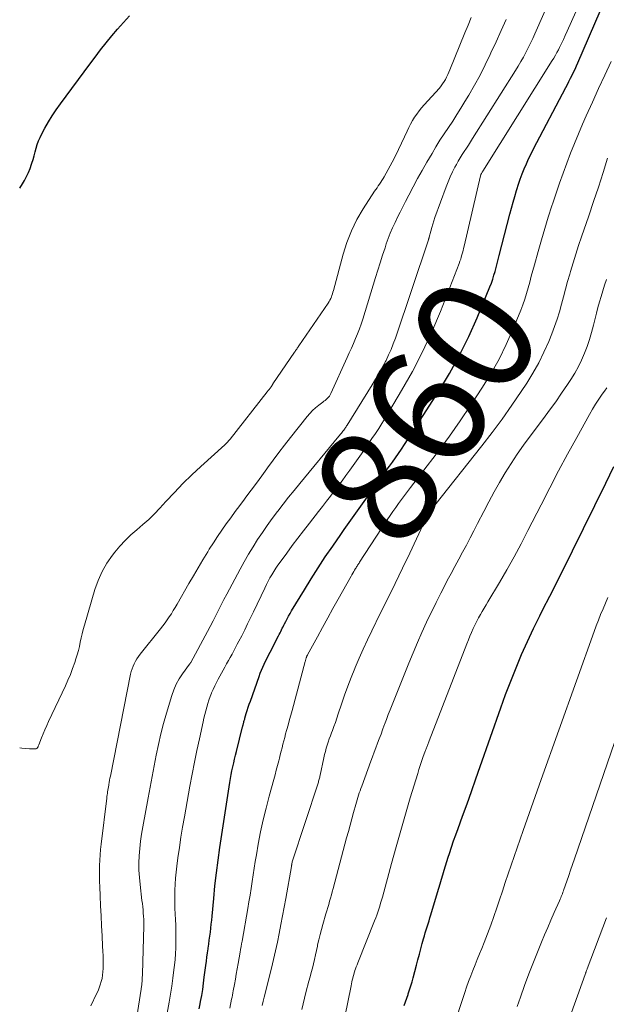
# Model space of a CAD drawing. Units: feet. Extents: x 1960000 to 1965017, y 505000 to 510000.
# Drawn here: x 1960000 to 1960100, y 505652 to 505819 of the extents above; entities that cross this region are included whole.
import ezdxf
from ezdxf.enums import TextEntityAlignment as Align

# ---------------------------------------------------------------- set-up
doc = ezdxf.new("R2010")
doc.units = ezdxf.units.FT
doc.header["$LTSCALE"] = 100
doc.header["$MEASUREMENT"] = 0
for name, color, linetype, lineweight in [('CONTOUR INDEX', 32, 'Continuous', 25), ('CONTOUR INDEX LABEL', 7, 'Continuous', 15), ('CONTOUR INTERMEDIATE', 40, 'Continuous', 15)]:
    doc.layers.add(name, color=color, linetype=linetype, lineweight=lineweight)
doc.styles.add('slant', font='romans.shx', dxfattribs={"oblique": 14.999978})

msp = doc.modelspace()

# ---------------------------------------------------------------- linework, layer by layer
at = {"layer": 'CONTOUR INDEX', "flags": 128}
for points, elevation in [([(1960000, 505790.47), (1960000.49, 505791.24), (1960000.82, 505791.79), (1960001.18, 505792.45), (1960001.51, 505793.12), (1960001.79, 505793.82), (1960002.03, 505794.54), (1960002.08, 505794.74), (1960002.26, 505795.37), (1960002.44, 505796), (1960002.61, 505796.63), (1960002.78, 505797.26), (1960002.97, 505797.89), (1960003.19, 505798.5), (1960003.45, 505799.1), (1960003.74, 505799.68), (1960004.29, 505800.67), (1960004.89, 505801.73), (1960005.53, 505802.77), (1960006.2, 505803.78), (1960006.91, 505804.78), (1960011.88, 505811.52), (1960012.79, 505812.73), (1960013.71, 505813.94), (1960014.66, 505815.13), (1960015.61, 505816.31), (1960016.59, 505817.47), (1960017.59, 505818.62), (1960018.62, 505819.74)], 840), ([(1960030.48, 505651.3), (1960030.63, 505652.11), (1960030.7, 505652.53), (1960030.88, 505653.56), (1960031.05, 505654.58), (1960031.2, 505655.61), (1960031.33, 505656.63), (1960031.58, 505658.62), (1960031.68, 505659.34), (1960031.77, 505660.05), (1960031.87, 505660.77), (1960031.97, 505661.48), (1960031.98, 505661.55), (1960032.08, 505662.23), (1960032.17, 505662.91), (1960032.26, 505663.59), (1960032.35, 505664.26), (1960032.43, 505664.94), (1960032.51, 505665.63), (1960032.58, 505666.31), (1960032.65, 505666.99), (1960032.92, 505669.97), (1960033.13, 505672.15), (1960033.38, 505674.32), (1960033.66, 505676.48), (1960033.97, 505678.64), (1960035.67, 505689.69), (1960035.77, 505690.35), (1960035.89, 505691.01), (1960036.02, 505691.67), (1960036.16, 505692.32), (1960036.31, 505692.98), (1960036.47, 505693.63), (1960036.62, 505694.28), (1960036.78, 505694.93), (1960037.82, 505699.1), (1960037.84, 505699.21), (1960037.87, 505699.31), (1960037.9, 505699.42), (1960037.92, 505699.53), (1960037.95, 505699.64), (1960037.98, 505699.75), (1960038.01, 505699.85), (1960038.04, 505699.96), (1960038.06, 505700.02), (1960038.1, 505700.16), (1960038.14, 505700.3), (1960038.18, 505700.44), (1960038.22, 505700.58), (1960038.45, 505701.37), (1960038.61, 505701.91), (1960038.78, 505702.44), (1960038.96, 505702.97), (1960039.14, 505703.49), (1960040.63, 505707.67), (1960040.83, 505708.2), (1960041.03, 505708.72), (1960041.25, 505709.23), (1960041.48, 505709.74), (1960041.73, 505710.25), (1960041.97, 505710.76), (1960042.22, 505711.26), (1960042.48, 505711.76), (1960043.91, 505714.54), (1960044.05, 505714.8), (1960044.18, 505715.05), (1960044.31, 505715.31), (1960044.44, 505715.57), (1960044.56, 505715.83), (1960044.69, 505716.09), (1960044.82, 505716.35), (1960044.95, 505716.61), (1960045.15, 505717), (1960045.39, 505717.45), (1960045.63, 505717.89), (1960045.88, 505718.34), (1960046.14, 505718.77), (1960048.31, 505722.36), (1960049.46, 505724.24), (1960050.65, 505726.1), (1960051.86, 505727.93), (1960053.11, 505729.75), (1960054.51, 505731.76), (1960055.07, 505732.57), (1960055.63, 505733.36), (1960056.19, 505734.16), (1960056.76, 505734.96), (1960057.32, 505735.76), (1960057.89, 505736.55), (1960058.45, 505737.35), (1960059.02, 505738.15), (1960061.15, 505741.13), (1960061.67, 505741.86), (1960062.19, 505742.58), (1960062.73, 505743.31), (1960063.26, 505744.03), (1960063.79, 505744.75), (1960064.3, 505745.49), (1960064.81, 505746.23), (1960065.3, 505746.98), (1960071.12, 505756.06), (1960072.94, 505759.07), (1960074.65, 505762.14), (1960076.19, 505765.3), (1960077.62, 505768.52), (1960079.79, 505773.76), (1960080.04, 505774.4), (1960080.27, 505775.05), (1960080.48, 505775.71), (1960080.67, 505776.38), (1960080.84, 505777.05), (1960081.02, 505777.72), (1960081.19, 505778.39), (1960081.37, 505779.06), (1960083.18, 505786.09), (1960083.45, 505787.09), (1960083.72, 505788.09), (1960084, 505789.08), (1960084.3, 505790.07), (1960084.36, 505790.26), (1960084.64, 505791.15), (1960084.94, 505792.03), (1960085.27, 505792.91), (1960085.61, 505793.77), (1960085.98, 505794.63), (1960086.36, 505795.49), (1960086.77, 505796.33), (1960087.19, 505797.16), (1960092.66, 505807.57), (1960092.93, 505808.09), (1960093.2, 505808.61), (1960093.47, 505809.13), (1960093.73, 505809.65), (1960093.99, 505810.18), (1960094.24, 505810.7), (1960094.48, 505811.23), (1960094.72, 505811.77), (1960098.5, 505820.53)], 860), ([(1960065.25, 505651.86), (1960065.47, 505652.47), (1960065.68, 505653.08), (1960065.9, 505653.69), (1960065.94, 505653.82), (1960066.16, 505654.5), (1960066.38, 505655.18), (1960066.58, 505655.86), (1960066.77, 505656.55), (1960067.33, 505658.68), (1960067.58, 505659.6), (1960067.82, 505660.52), (1960068.07, 505661.44), (1960068.32, 505662.35), (1960068.54, 505663.16), (1960068.68, 505663.67), (1960068.83, 505664.18), (1960068.99, 505664.69), (1960069.14, 505665.2), (1960069.3, 505665.7), (1960069.46, 505666.21), (1960069.62, 505666.72), (1960069.77, 505667.22), (1960070.92, 505670.99), (1960071.14, 505671.75), (1960071.37, 505672.5), (1960071.59, 505673.26), (1960071.8, 505674.02), (1960072.02, 505674.77), (1960072.25, 505675.53), (1960072.48, 505676.28), (1960072.72, 505677.03), (1960072.92, 505677.65), (1960073.28, 505678.7), (1960073.63, 505679.76), (1960074, 505680.81), (1960074.38, 505681.85), (1960075.15, 505683.96), (1960075.91, 505686.06), (1960076.67, 505688.17), (1960077.42, 505690.27), (1960078.16, 505692.38), (1960081.64, 505702.34), (1960082.46, 505704.62), (1960083.32, 505706.88), (1960084.23, 505709.13), (1960085.17, 505711.37), (1960086.16, 505713.58), (1960087.18, 505715.78), (1960088.25, 505717.96), (1960089.35, 505720.12), (1960089.38, 505720.19), (1960090.51, 505722.38), (1960091.62, 505724.57), (1960092.73, 505726.78), (1960093.82, 505728.99), (1960099.44, 505740.47), (1960100.79, 505743.27)], 880)]:
    msp.add_lwpolyline(points, dxfattribs=dict(at, elevation=elevation))
at = {"layer": 'CONTOUR INTERMEDIATE', "flags": 128}
for points, elevation in [([(1960019.86, 505649.93), (1960020.6, 505654.59), (1960020.63, 505654.76), (1960020.66, 505654.94), (1960020.68, 505655.12), (1960020.71, 505655.3), (1960020.73, 505655.48), (1960020.75, 505655.66), (1960020.77, 505655.83), (1960020.78, 505656.01), (1960020.79, 505656.16), (1960020.8, 505656.41), (1960020.81, 505656.66), (1960020.82, 505656.91), (1960020.83, 505657.16), (1960021.05, 505665.37), (1960021.05, 505665.91), (1960021.04, 505666.44), (1960021.02, 505666.98), (1960020.98, 505667.51), (1960020.93, 505668.05), (1960020.87, 505668.58), (1960020.82, 505669.12), (1960020.75, 505669.65), (1960020.42, 505672.35), (1960020.31, 505673.57), (1960020.24, 505674.79), (1960020.24, 505676.02), (1960020.28, 505677.25), (1960020.38, 505678.47), (1960020.5, 505679.7), (1960020.68, 505680.91), (1960020.88, 505682.13), (1960021.79, 505687.09), (1960022.13, 505688.89), (1960022.47, 505690.7), (1960022.82, 505692.51), (1960023.17, 505694.31), (1960023.54, 505696.11), (1960023.96, 505697.9), (1960024.42, 505699.68), (1960024.92, 505701.44), (1960025.8, 505704.42), (1960026.15, 505705.4), (1960026.56, 505706.35), (1960027.07, 505707.25), (1960027.63, 505708.12), (1960028.84, 505709.77), (1960028.86, 505709.79), (1960028.87, 505709.81), (1960028.89, 505709.83), (1960028.9, 505709.85), (1960028.99, 505709.96), (1960029.02, 505710.01), (1960031.85, 505715.27), (1960032.33, 505716.16), (1960032.81, 505717.07), (1960033.27, 505717.97), (1960033.74, 505718.88), (1960034.2, 505719.79), (1960034.66, 505720.69), (1960035.14, 505721.59), (1960035.61, 505722.49), (1960037.4, 505725.84), (1960038.11, 505727.12), (1960038.83, 505728.39), (1960039.59, 505729.64), (1960040.37, 505730.87), (1960041.18, 505732.09), (1960042.01, 505733.29), (1960042.87, 505734.48), (1960043.74, 505735.65), (1960043.78, 505735.7), (1960044.7, 505736.88), (1960045.62, 505738.05), (1960046.56, 505739.21), (1960047.51, 505740.37), (1960054.16, 505748.42), (1960054.27, 505748.55), (1960054.38, 505748.68), (1960054.48, 505748.81), (1960054.59, 505748.94), (1960054.73, 505749.12), (1960054.76, 505749.16), (1960054.8, 505749.21), (1960054.84, 505749.25), (1960054.88, 505749.3), (1960054.93, 505749.36), (1960055.01, 505749.45), (1960055.21, 505749.75), (1960055.3, 505749.88), (1960055.39, 505750.02), (1960055.47, 505750.16), (1960055.56, 505750.3), (1960059.81, 505757.12), (1960060.4, 505758.09), (1960060.98, 505759.07), (1960061.52, 505760.07), (1960062.06, 505761.07), (1960062.16, 505761.26), (1960062.61, 505762.19), (1960063.03, 505763.12), (1960063.4, 505764.07), (1960063.75, 505765.04), (1960069.35, 505781.71), (1960069.37, 505781.77), (1960069.39, 505781.83), (1960069.41, 505781.89), (1960069.42, 505781.95), (1960069.44, 505782.01), (1960069.46, 505782.07), (1960069.47, 505782.14), (1960069.49, 505782.2), (1960069.77, 505783.22), (1960069.93, 505783.79), (1960070.1, 505784.36), (1960070.28, 505784.93), (1960070.47, 505785.49), (1960072.35, 505790.73), (1960072.68, 505791.58), (1960073.03, 505792.42), (1960073.42, 505793.24), (1960073.84, 505794.05), (1960074.1, 505794.52), (1960074.42, 505795.09), (1960074.74, 505795.64), (1960075.09, 505796.19), (1960075.44, 505796.73), (1960075.79, 505797.27), (1960076.15, 505797.81), (1960076.5, 505798.35), (1960076.85, 505798.9), (1960084.15, 505810.47), (1960084.61, 505811.21), (1960085.05, 505811.97), (1960085.48, 505812.73), (1960085.9, 505813.5), (1960086.3, 505814.29), (1960086.69, 505815.07), (1960087.06, 505815.87), (1960087.42, 505816.67), (1960091.52, 505826.04)], 852), ([(1960024.37, 505646.8), (1960025.36, 505652.38), (1960025.59, 505653.75), (1960025.8, 505655.12), (1960025.99, 505656.49), (1960026.16, 505657.87), (1960026.26, 505658.7), (1960026.36, 505659.67), (1960026.44, 505660.63), (1960026.48, 505661.6), (1960026.51, 505662.57), (1960026.52, 505663.54), (1960026.51, 505664.51), (1960026.48, 505665.48), (1960026.44, 505666.45), (1960026.39, 505667.33), (1960026.35, 505668.35), (1960026.32, 505669.37), (1960026.31, 505670.39), (1960026.32, 505671.41), (1960026.36, 505672.43), (1960026.43, 505673.44), (1960026.53, 505674.46), (1960026.65, 505675.47), (1960026.85, 505676.91), (1960027.1, 505678.64), (1960027.37, 505680.37), (1960027.65, 505682.09), (1960027.95, 505683.82), (1960028.89, 505689.06), (1960029.27, 505691.08), (1960029.66, 505693.09), (1960030.07, 505695.1), (1960030.5, 505697.1), (1960031.13, 505699.98), (1960031.27, 505700.6), (1960031.42, 505701.22), (1960031.57, 505701.84), (1960031.74, 505702.45), (1960031.91, 505703.06), (1960032.1, 505703.66), (1960032.32, 505704.26), (1960032.55, 505704.85), (1960032.56, 505704.88), (1960032.82, 505705.47), (1960033.09, 505706.06), (1960033.38, 505706.65), (1960033.69, 505707.22), (1960034.81, 505709.26), (1960035.12, 505709.81), (1960035.42, 505710.36), (1960035.73, 505710.9), (1960036.03, 505711.45), (1960036.34, 505712), (1960036.63, 505712.55), (1960036.92, 505713.11), (1960037.21, 505713.67), (1960037.67, 505714.56), (1960038.18, 505715.57), (1960038.68, 505716.59), (1960039.17, 505717.6), (1960039.66, 505718.62), (1960041.57, 505722.65), (1960041.86, 505723.23), (1960042.15, 505723.8), (1960042.46, 505724.36), (1960042.77, 505724.92), (1960043.11, 505725.46), (1960043.45, 505726), (1960043.81, 505726.53), (1960044.18, 505727.05), (1960045.31, 505728.58), (1960046.26, 505729.85), (1960047.21, 505731.12), (1960048.18, 505732.38), (1960049.15, 505733.64), (1960050.71, 505735.65), (1960051.38, 505736.51), (1960052.05, 505737.38), (1960052.72, 505738.24), (1960053.39, 505739.11), (1960054.05, 505739.98), (1960054.71, 505740.86), (1960055.36, 505741.74), (1960056, 505742.63), (1960057.41, 505744.61), (1960058.01, 505745.45), (1960058.6, 505746.3), (1960059.19, 505747.15), (1960059.78, 505748), (1960060.35, 505748.85), (1960060.92, 505749.72), (1960061.46, 505750.59), (1960062, 505751.47), (1960064.79, 505756.14), (1960066.63, 505759.4), (1960068.36, 505762.71), (1960069.92, 505766.11), (1960071.38, 505769.56), (1960074.58, 505777.73), (1960074.71, 505778.09), (1960074.83, 505778.44), (1960074.94, 505778.8), (1960075.04, 505779.17), (1960075.14, 505779.53), (1960075.23, 505779.9), (1960075.32, 505780.27), (1960075.41, 505780.63), (1960078.2, 505792.61), (1960078.24, 505792.73), (1960078.27, 505792.82), (1960078.38, 505793), (1960078.43, 505793.09), (1960078.48, 505793.18), (1960078.54, 505793.27), (1960078.6, 505793.36), (1960090.37, 505812.12), (1960090.64, 505812.57), (1960090.91, 505813.03), (1960091.16, 505813.49), (1960091.4, 505813.96), (1960091.6, 505814.37), (1960091.94, 505815.04), (1960092.26, 505815.72), (1960092.58, 505816.41), (1960092.89, 505817.1), (1960096.8, 505825.88)], 856), ([(1960000, 505695.57), (1960000.39, 505695.5), (1960001.01, 505695.43), (1960001.65, 505695.39), (1960002.67, 505695.38), (1960002.79, 505695.39), (1960002.89, 505695.43), (1960002.97, 505695.5), (1960003.05, 505695.6), (1960003.11, 505695.71), (1960003.16, 505695.82), (1960003.21, 505695.94), (1960003.26, 505696.06), (1960003.71, 505697.23), (1960003.99, 505697.93), (1960004.28, 505698.63), (1960004.59, 505699.33), (1960004.9, 505700.01), (1960007.75, 505706.07), (1960008.19, 505707.04), (1960008.6, 505708.01), (1960008.98, 505709.01), (1960009.33, 505710.01), (1960009.54, 505710.62), (1960009.76, 505711.33), (1960009.96, 505712.04), (1960010.13, 505712.75), (1960010.28, 505713.47), (1960010.43, 505714.19), (1960010.6, 505714.91), (1960010.78, 505715.62), (1960010.98, 505716.33), (1960012.77, 505722.39), (1960013.32, 505723.95), (1960013.99, 505725.45), (1960014.81, 505726.86), (1960015.75, 505728.22), (1960016.14, 505728.72), (1960017, 505729.75), (1960017.91, 505730.74), (1960018.88, 505731.66), (1960019.89, 505732.54), (1960020.92, 505733.41), (1960021.92, 505734.31), (1960022.87, 505735.25), (1960023.8, 505736.22), (1960024.81, 505737.34), (1960026.25, 505738.87), (1960027.71, 505740.38), (1960029.21, 505741.84), (1960030.75, 505743.27), (1960034.81, 505746.96), (1960035.05, 505747.19), (1960035.28, 505747.43), (1960035.5, 505747.68), (1960035.72, 505747.93), (1960042.02, 505755.94), (1960042.18, 505756.14), (1960042.34, 505756.35), (1960042.49, 505756.57), (1960042.65, 505756.78), (1960042.94, 505757.22), (1960042.97, 505757.27), (1960046.64, 505762.68), (1960046.73, 505762.81), (1960046.82, 505762.94), (1960046.91, 505763.07), (1960047, 505763.2), (1960047.08, 505763.33), (1960047.17, 505763.46), (1960047.26, 505763.59), (1960047.35, 505763.72), (1960052.36, 505771), (1960052.51, 505771.25), (1960052.65, 505771.5), (1960052.78, 505771.76), (1960052.89, 505772.03), (1960052.99, 505772.3), (1960053.08, 505772.58), (1960053.16, 505772.86), (1960053.24, 505773.14), (1960054.87, 505779.27), (1960055.51, 505781.29), (1960056.28, 505783.26), (1960057.23, 505785.15), (1960058.3, 505786.99), (1960060.23, 505789.96), (1960060.43, 505790.26), (1960060.64, 505790.57), (1960060.85, 505790.87), (1960061.06, 505791.18), (1960061.26, 505791.48), (1960061.46, 505791.79), (1960061.65, 505792.11), (1960061.83, 505792.43), (1960063.2, 505794.92), (1960063.76, 505795.97), (1960064.3, 505797.04), (1960064.81, 505798.12), (1960065.31, 505799.2), (1960065.74, 505800.17), (1960066.02, 505800.77), (1960066.32, 505801.37), (1960066.65, 505801.95), (1960066.99, 505802.52), (1960067.37, 505803.07), (1960067.76, 505803.61), (1960068.18, 505804.13), (1960068.61, 505804.63), (1960071.21, 505807.48), (1960071.5, 505807.83), (1960071.77, 505808.18), (1960072.02, 505808.56), (1960072.24, 505808.94), (1960072.45, 505809.34), (1960072.65, 505809.75), (1960072.84, 505810.16), (1960073.01, 505810.57), (1960075.56, 505816.84), (1960076.08, 505818.13), (1960076.6, 505819.42)], 844), ([(1960012.07, 505651.81), (1960013.05, 505653.8), (1960013.29, 505654.31), (1960013.5, 505654.83), (1960013.68, 505655.36), (1960013.84, 505655.9), (1960013.97, 505656.44), (1960014.06, 505656.99), (1960014.12, 505657.55), (1960014.15, 505658.11), (1960014.15, 505658.61), (1960014.15, 505659.43), (1960014.14, 505660.25), (1960014.12, 505661.06), (1960014.08, 505661.88), (1960013.98, 505663.67), (1960013.89, 505665.36), (1960013.8, 505667.05), (1960013.72, 505668.73), (1960013.65, 505670.42), (1960013.58, 505671.98), (1960013.55, 505672.89), (1960013.54, 505673.79), (1960013.54, 505674.7), (1960013.55, 505675.6), (1960013.58, 505676.51), (1960013.63, 505677.41), (1960013.71, 505678.31), (1960013.8, 505679.22), (1960014.76, 505686.99), (1960014.8, 505687.27), (1960014.83, 505687.55), (1960014.88, 505687.83), (1960014.92, 505688.1), (1960014.97, 505688.38), (1960015.02, 505688.66), (1960015.06, 505688.93), (1960015.11, 505689.21), (1960015.13, 505689.35), (1960015.19, 505689.69), (1960015.26, 505690.04), (1960015.32, 505690.39), (1960015.39, 505690.73), (1960018.82, 505708.02), (1960018.93, 505708.48), (1960019.07, 505708.93), (1960019.24, 505709.38), (1960019.43, 505709.81), (1960019.66, 505710.23), (1960019.9, 505710.64), (1960020.17, 505711.03), (1960020.45, 505711.42), (1960023.91, 505715.76), (1960024.29, 505716.26), (1960024.67, 505716.76), (1960025.04, 505717.27), (1960025.39, 505717.78), (1960025.74, 505718.3), (1960026.07, 505718.83), (1960026.4, 505719.37), (1960026.72, 505719.91), (1960028.71, 505723.4), (1960029.5, 505724.75), (1960030.29, 505726.1), (1960031.09, 505727.44), (1960031.9, 505728.78), (1960032.18, 505729.24), (1960032.87, 505730.34), (1960033.58, 505731.42), (1960034.31, 505732.49), (1960035.06, 505733.55), (1960035.83, 505734.59), (1960036.59, 505735.64), (1960037.37, 505736.68), (1960038.14, 505737.71), (1960038.4, 505738.05), (1960039.3, 505739.26), (1960040.19, 505740.47), (1960041.08, 505741.68), (1960041.96, 505742.9), (1960042.07, 505743.06), (1960043.01, 505744.35), (1960043.97, 505745.64), (1960044.94, 505746.91), (1960045.93, 505748.17), (1960048.78, 505751.78), (1960049.23, 505752.29), (1960049.7, 505752.79), (1960050.21, 505753.24), (1960050.74, 505753.67), (1960051.43, 505754.17), (1960051.63, 505754.33), (1960051.83, 505754.49), (1960052.03, 505754.66), (1960052.22, 505754.84), (1960052.4, 505755.03), (1960052.56, 505755.23), (1960052.69, 505755.44), (1960052.81, 505755.67), (1960055.57, 505761.74), (1960055.93, 505762.54), (1960056.29, 505763.35), (1960056.64, 505764.15), (1960056.99, 505764.96), (1960057.33, 505765.78), (1960057.64, 505766.6), (1960057.93, 505767.43), (1960058.21, 505768.26), (1960060.38, 505775.31), (1960060.78, 505776.58), (1960061.18, 505777.85), (1960061.58, 505779.11), (1960061.99, 505780.38), (1960062.21, 505781.03), (1960062.53, 505781.96), (1960062.88, 505782.88), (1960063.27, 505783.78), (1960063.69, 505784.68), (1960064.12, 505785.56), (1960064.56, 505786.44), (1960065.01, 505787.32), (1960065.45, 505788.2), (1960066.01, 505789.29), (1960066.75, 505790.7), (1960067.51, 505792.11), (1960068.29, 505793.5), (1960069.08, 505794.88), (1960069.97, 505796.39), (1960070.63, 505797.51), (1960071.32, 505798.62), (1960072.03, 505799.71), (1960072.75, 505800.79), (1960073.47, 505801.87), (1960074.18, 505802.96), (1960074.87, 505804.07), (1960075.54, 505805.18), (1960076.2, 505806.29), (1960077.17, 505807.98), (1960078.11, 505809.68), (1960078.99, 505811.41), (1960079.85, 505813.16), (1960079.97, 505813.42), (1960080.85, 505815.31), (1960081.71, 505817.22), (1960082.56, 505819.13)], 848), ([(1960035.64, 505651.39), (1960035.96, 505652.91), (1960036.03, 505653.26), (1960036.1, 505653.61), (1960036.17, 505653.97), (1960036.24, 505654.32), (1960036.44, 505655.39), (1960036.6, 505656.28), (1960036.76, 505657.17), (1960036.92, 505658.06), (1960037.07, 505658.95), (1960037.4, 505660.89), (1960037.48, 505661.35), (1960037.56, 505661.82), (1960037.64, 505662.28), (1960037.73, 505662.74), (1960038.71, 505668.28), (1960038.91, 505669.42), (1960039.1, 505670.56), (1960039.27, 505671.7), (1960039.44, 505672.85), (1960039.6, 505673.99), (1960039.77, 505675.13), (1960039.96, 505676.27), (1960040.16, 505677.41), (1960040.49, 505679.23), (1960040.89, 505681.28), (1960041.32, 505683.31), (1960041.81, 505685.33), (1960042.33, 505687.34), (1960043.11, 505690.19), (1960043.33, 505690.98), (1960043.54, 505691.78), (1960043.75, 505692.57), (1960043.96, 505693.37), (1960044.07, 505693.79), (1960044.22, 505694.38), (1960044.37, 505694.97), (1960044.52, 505695.56), (1960044.66, 505696.15), (1960044.81, 505696.74), (1960044.97, 505697.33), (1960045.12, 505697.91), (1960045.29, 505698.5), (1960045.38, 505698.84), (1960045.59, 505699.6), (1960045.8, 505700.35), (1960046.01, 505701.11), (1960046.21, 505701.87), (1960048.44, 505710.2), (1960048.47, 505710.32), (1960048.5, 505710.44), (1960048.53, 505710.55), (1960048.57, 505710.67), (1960048.59, 505710.74), (1960048.61, 505710.82), (1960048.64, 505710.9), (1960048.67, 505710.98), (1960048.7, 505711.06), (1960048.73, 505711.13), (1960048.77, 505711.21), (1960048.81, 505711.28), (1960048.84, 505711.35), (1960050.52, 505714.39), (1960051.39, 505715.99), (1960052.27, 505717.58), (1960053.16, 505719.17), (1960054.04, 505720.75), (1960056.22, 505724.65), (1960056.37, 505724.92), (1960056.53, 505725.19), (1960056.68, 505725.45), (1960056.84, 505725.71), (1960056.99, 505725.97), (1960057.07, 505726.11), (1960057.16, 505726.24), (1960057.24, 505726.37), (1960057.32, 505726.51), (1960057.41, 505726.64), (1960057.49, 505726.77), (1960057.58, 505726.9), (1960057.66, 505727.03), (1960062.38, 505734.24), (1960062.85, 505734.94), (1960063.32, 505735.64), (1960063.8, 505736.33), (1960064.29, 505737.02), (1960064.79, 505737.7), (1960065.29, 505738.37), (1960065.8, 505739.04), (1960066.32, 505739.71), (1960069.17, 505743.36), (1960071.08, 505745.87), (1960072.95, 505748.41), (1960074.75, 505751), (1960076.51, 505753.62), (1960078.55, 505756.74), (1960080, 505759.1), (1960081.35, 505761.5), (1960082.57, 505763.98), (1960083.69, 505766.51), (1960085.02, 505769.77), (1960085.39, 505770.71), (1960085.72, 505771.66), (1960086.02, 505772.62), (1960086.29, 505773.59), (1960086.55, 505774.57), (1960086.81, 505775.54), (1960087.07, 505776.52), (1960087.34, 505777.49), (1960087.97, 505779.76), (1960088.53, 505781.7), (1960089.1, 505783.64), (1960089.7, 505785.58), (1960090.31, 505787.51), (1960090.45, 505787.94), (1960091.02, 505789.65), (1960091.6, 505791.35), (1960092.2, 505793.04), (1960092.82, 505794.72), (1960093.46, 505796.4), (1960094.12, 505798.07), (1960094.81, 505799.73), (1960095.52, 505801.37), (1960096.13, 505802.74), (1960097.17, 505805.06), (1960098.21, 505807.37), (1960099.28, 505809.68), (1960100.35, 505811.99)], 864), ([(1960041.16, 505651.84), (1960041.34, 505652.55), (1960041.51, 505653.26), (1960042.74, 505658.18), (1960043.09, 505659.65), (1960043.43, 505661.12), (1960043.74, 505662.6), (1960044.04, 505664.08), (1960044.32, 505665.56), (1960044.6, 505667.04), (1960044.87, 505668.53), (1960045.14, 505670.01), (1960046.1, 505675.41), (1960046.12, 505675.48), (1960046.13, 505675.55), (1960046.14, 505675.62), (1960046.16, 505675.69), (1960046.18, 505675.81), (1960046.19, 505675.92), (1960046.23, 505676.1), (1960046.23, 505676.12), (1960046.24, 505676.14), (1960046.25, 505676.17), (1960046.25, 505676.19), (1960050.63, 505689.56), (1960050.68, 505689.73), (1960050.73, 505689.9), (1960050.78, 505690.07), (1960050.82, 505690.24), (1960050.87, 505690.42), (1960050.91, 505690.59), (1960050.95, 505690.77), (1960050.99, 505690.94), (1960051.61, 505693.85), (1960051.74, 505694.4), (1960051.87, 505694.94), (1960052.03, 505695.47), (1960052.19, 505696), (1960052.36, 505696.53), (1960052.54, 505697.06), (1960052.73, 505697.59), (1960052.92, 505698.11), (1960053.06, 505698.47), (1960053.31, 505699.17), (1960053.57, 505699.87), (1960053.81, 505700.58), (1960054.06, 505701.29), (1960054.61, 505702.94), (1960055.14, 505704.47), (1960055.69, 505705.99), (1960056.27, 505707.5), (1960056.87, 505709), (1960056.94, 505709.17), (1960057.61, 505710.75), (1960058.3, 505712.31), (1960059.02, 505713.87), (1960059.76, 505715.41), (1960061.19, 505718.31), (1960062.45, 505720.88), (1960063.71, 505723.45), (1960064.95, 505726.02), (1960066.19, 505728.59), (1960068.49, 505733.42), (1960068.57, 505733.58), (1960068.65, 505733.75), (1960068.73, 505733.91), (1960068.81, 505734.07), (1960068.89, 505734.24), (1960068.98, 505734.4), (1960069.06, 505734.57), (1960069.14, 505734.73), (1960069.25, 505734.94), (1960069.38, 505735.18), (1960069.51, 505735.42), (1960069.65, 505735.65), (1960069.79, 505735.87), (1960069.94, 505736.09), (1960070.1, 505736.31), (1960070.26, 505736.53), (1960070.43, 505736.74), (1960078.41, 505746.8), (1960080.15, 505749.05), (1960081.86, 505751.33), (1960083.5, 505753.66), (1960085.1, 505756.01), (1960086.03, 505757.41), (1960087.08, 505759.11), (1960088.07, 505760.86), (1960088.95, 505762.66), (1960089.76, 505764.49), (1960090.28, 505765.77), (1960090.75, 505767), (1960091.19, 505768.25), (1960091.57, 505769.52), (1960091.93, 505770.8), (1960092.26, 505772.08), (1960092.61, 505773.36), (1960092.96, 505774.64), (1960093.33, 505775.91), (1960093.46, 505776.33), (1960093.9, 505777.81), (1960094.36, 505779.28), (1960094.84, 505780.75), (1960095.33, 505782.22), (1960096.56, 505785.8), (1960097.39, 505788.24), (1960098.2, 505790.68), (1960098.99, 505793.13), (1960099.76, 505795.59)], 868), ([(1960047.85, 505651.17), (1960048.08, 505652.12), (1960048.33, 505653.07), (1960048.57, 505654.02), (1960049.09, 505655.95), (1960049.28, 505656.69), (1960049.47, 505657.43), (1960049.66, 505658.18), (1960049.83, 505658.92), (1960050.01, 505659.67), (1960050.18, 505660.42), (1960050.35, 505661.17), (1960050.51, 505661.91), (1960050.56, 505662.14), (1960050.76, 505663), (1960050.97, 505663.86), (1960051.2, 505664.71), (1960051.43, 505665.56), (1960051.96, 505667.38), (1960052.11, 505667.91), (1960052.27, 505668.45), (1960052.43, 505668.98), (1960052.58, 505669.52), (1960052.74, 505670.05), (1960052.89, 505670.59), (1960053.04, 505671.12), (1960053.19, 505671.66), (1960055.48, 505680.28), (1960055.77, 505681.36), (1960056.07, 505682.43), (1960056.36, 505683.51), (1960056.66, 505684.58), (1960057.05, 505685.95), (1960057.16, 505686.34), (1960057.27, 505686.73), (1960057.39, 505687.12), (1960057.51, 505687.5), (1960057.63, 505687.89), (1960057.76, 505688.28), (1960057.89, 505688.66), (1960058.03, 505689.04), (1960059.59, 505693.27), (1960059.88, 505694.04), (1960060.16, 505694.8), (1960060.45, 505695.56), (1960060.74, 505696.33), (1960061.02, 505697.09), (1960061.31, 505697.85), (1960061.59, 505698.62), (1960061.87, 505699.38), (1960061.92, 505699.52), (1960062.23, 505700.35), (1960062.54, 505701.19), (1960062.86, 505702.02), (1960063.18, 505702.84), (1960066.03, 505709.94), (1960066.74, 505711.68), (1960067.48, 505713.41), (1960068.25, 505715.13), (1960069.03, 505716.84), (1960069.17, 505717.13), (1960069.91, 505718.68), (1960070.67, 505720.23), (1960071.44, 505721.76), (1960072.24, 505723.29), (1960072.56, 505723.91), (1960073.2, 505725.12), (1960073.85, 505726.33), (1960074.5, 505727.54), (1960075.16, 505728.74), (1960075.81, 505729.95), (1960076.45, 505731.16), (1960077.08, 505732.37), (1960077.71, 505733.6), (1960078.74, 505735.63), (1960079.61, 505737.29), (1960080.5, 505738.95), (1960081.44, 505740.58), (1960082.4, 505742.19), (1960083.4, 505743.78), (1960084.43, 505745.35), (1960085.51, 505746.89), (1960086.62, 505748.41), (1960088.86, 505751.39), (1960089.91, 505752.82), (1960090.95, 505754.26), (1960091.96, 505755.72), (1960092.95, 505757.19), (1960093.52, 505758.06), (1960094.18, 505759.12), (1960094.8, 505760.21), (1960095.34, 505761.33), (1960095.84, 505762.48), (1960096.28, 505763.65), (1960096.69, 505764.83), (1960097.05, 505766.03), (1960097.38, 505767.24), (1960097.88, 505769.26), (1960098.13, 505770.22), (1960098.39, 505771.18), (1960098.67, 505772.13), (1960098.95, 505773.09), (1960099.26, 505774.03), (1960099.58, 505774.97)], 872), ([(1960054.65, 505647.43), (1960056.23, 505655.2), (1960056.29, 505655.52), (1960056.36, 505655.84), (1960056.43, 505656.15), (1960056.51, 505656.47), (1960056.59, 505656.78), (1960056.68, 505657.09), (1960056.77, 505657.4), (1960056.87, 505657.71), (1960056.89, 505657.75), (1960057, 505658.08), (1960057.12, 505658.4), (1960057.25, 505658.73), (1960057.37, 505659.05), (1960060.21, 505666.2), (1960060.41, 505666.69), (1960060.59, 505667.18), (1960060.76, 505667.68), (1960060.93, 505668.19), (1960061.09, 505668.69), (1960061.25, 505669.2), (1960061.4, 505669.7), (1960061.54, 505670.21), (1960063.1, 505675.95), (1960063.87, 505678.73), (1960064.65, 505681.51), (1960065.46, 505684.28), (1960066.28, 505687.05), (1960067.54, 505691.22), (1960067.75, 505691.9), (1960067.97, 505692.57), (1960068.2, 505693.24), (1960068.43, 505693.91), (1960068.81, 505694.97), (1960068.86, 505695.11), (1960068.91, 505695.25), (1960068.97, 505695.39), (1960069.02, 505695.53), (1960069.07, 505695.67), (1960069.12, 505695.81), (1960069.18, 505695.95), (1960069.23, 505696.09), (1960069.24, 505696.11), (1960069.29, 505696.27), (1960069.35, 505696.42), (1960069.41, 505696.57), (1960069.47, 505696.72), (1960075.89, 505713.2), (1960076.15, 505713.85), (1960076.41, 505714.49), (1960076.69, 505715.13), (1960076.97, 505715.77), (1960077.02, 505715.89), (1960077.29, 505716.46), (1960077.57, 505717.03), (1960077.87, 505717.59), (1960078.18, 505718.15), (1960078.49, 505718.7), (1960078.81, 505719.24), (1960079.13, 505719.79), (1960079.46, 505720.34), (1960081.39, 505723.57), (1960082.65, 505725.75), (1960083.89, 505727.94), (1960085.08, 505730.15), (1960086.24, 505732.39), (1960088.46, 505736.76), (1960089.94, 505739.64), (1960091.44, 505742.52), (1960092.97, 505745.37), (1960094.53, 505748.22), (1960096.69, 505752.11), (1960097.19, 505752.99), (1960097.72, 505753.86), (1960098.27, 505754.71), (1960098.85, 505755.54), (1960099.22, 505756.06), (1960099.62, 505756.63)], 876), ([(1960073.48, 505647.87), (1960075.52, 505654.02), (1960075.84, 505654.97), (1960076.18, 505655.92), (1960076.53, 505656.86), (1960076.9, 505657.79), (1960077.27, 505658.72), (1960077.65, 505659.65), (1960078.02, 505660.58), (1960078.4, 505661.51), (1960078.82, 505662.55), (1960079.39, 505664), (1960079.94, 505665.46), (1960080.46, 505666.93), (1960080.97, 505668.41), (1960081.41, 505669.77), (1960081.9, 505671.24), (1960082.4, 505672.72), (1960082.89, 505674.19), (1960083.39, 505675.67), (1960083.9, 505677.14), (1960084.4, 505678.61), (1960084.92, 505680.08), (1960085.43, 505681.54), (1960085.75, 505682.46), (1960086.43, 505684.39), (1960087.12, 505686.32), (1960087.8, 505688.24), (1960088.49, 505690.17), (1960097.47, 505715.26), (1960097.83, 505716.23), (1960098.2, 505717.2), (1960098.58, 505718.16), (1960098.98, 505719.12), (1960099.39, 505720.08), (1960099.79, 505721.03)], 884), ([(1960084.43, 505651.69), (1960084.97, 505653.24), (1960085.68, 505655.23), (1960086.42, 505657.22), (1960087.18, 505659.2), (1960087.96, 505661.17), (1960088.53, 505662.57), (1960089.05, 505663.83), (1960089.59, 505665.09), (1960090.13, 505666.34), (1960090.68, 505667.59), (1960091.59, 505669.62), (1960091.7, 505669.86), (1960091.8, 505670.09), (1960091.9, 505670.33), (1960091.99, 505670.56), (1960092.09, 505670.8), (1960092.18, 505671.04), (1960092.26, 505671.28), (1960092.35, 505671.52), (1960092.83, 505672.93), (1960093.16, 505673.88), (1960093.48, 505674.82), (1960093.81, 505675.77), (1960094.13, 505676.72), (1960107.78, 505716.34)], 888), ([(1960088.69, 505636.97), (1960095.95, 505657.11), (1960095.96, 505657.12), (1960095.96, 505657.14), (1960095.97, 505657.16), (1960095.98, 505657.18), (1960096, 505657.25), (1960096.01, 505657.27), (1960096.01, 505657.29), (1960096.02, 505657.31), (1960096.03, 505657.33), (1960096.05, 505657.4), (1960096.07, 505657.45), (1960096.09, 505657.5), (1960096.11, 505657.56), (1960096.13, 505657.61), (1960096.16, 505657.7), (1960096.2, 505657.79), (1960096.24, 505657.89), (1960096.27, 505657.99), (1960096.31, 505658.08), (1960099.56, 505666.72)], 892)]:
    msp.add_lwpolyline(points, dxfattribs=dict(at, elevation=elevation))

# ---------------------------------------------------------------- texts
at = {"layer": 'CONTOUR INDEX LABEL', "style": 'slant', "oblique": 15}
msp.add_text('860', height=20, rotation=57.3302, dxfattribs=at).set_placement((1960069.01, 505752.77, 860), align=Align.MIDDLE_CENTER)

doc.saveas('drawing.dxf')
